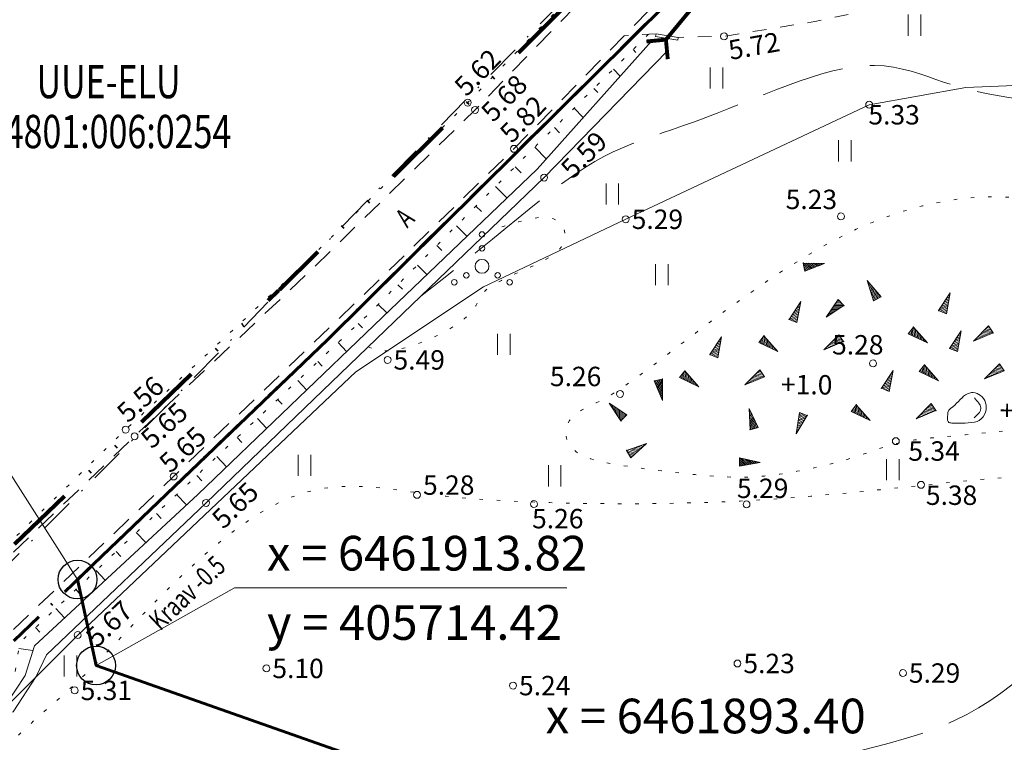
# Model space of a CAD drawing. Extents: x 405554 to 406448, y 6461688 to 6462054.
# Drawn here: x 405709 to 405780, y 6461908 to 6461960 of the extents above; entities that cross this region are included whole.
import ezdxf
from ezdxf.enums import TextEntityAlignment as Align

# ---------------------------------------------------------------- set-up
doc = ezdxf.new("R2010")
doc.units = 0
doc.header["$MEASUREMENT"] = 0
for name, pattern in [('ASFBET', [2.5, 1.5, -1]), ('DASHDOT', [1, 0.5, -0.25, 0, -0.25]), ('DIVIDE', [1.25, 0.5, -0.25, 0, -0.25, 0, -0.25]), ('ISOPOOL', [8, 6, -2]), ('KOLVIK', [1.25, 0.25, -1]), ('KRAAVIPERV', [0.02, 0.01, 0.01]), ('KRUUSKILL', [2, 1, -1]), ('NOLVAKRIIPS', [0.2, 0.1, 0.1]), ('RAJATISP', [0.02, 0.01, 0.01]), ('TRUUP', [3.5, 2.5, -1])]:
    doc.linetypes.add(name, pattern=pattern)
for name, color, linetype, lineweight in [('AED', 253, 'Continuous', 13), ('HALJASTUS', 253, 'Continuous', 13), ('HORISONTAAL', 253, 'Continuous', 13), ('KOORDINAADID', 7, 'Continuous', 15), ('KORGUS', 253, 'Continuous', 13), ('KORGUS_PUNKT', 253, 'Continuous', 13), ('PLANEERINGUALA', 1, 'DIVIDE', 100), ('RELJEEF', 253, 'Continuous', 13), ('TEE', 7, 'Continuous', 13), ('TRUUP', 253, 'Continuous', 13), ('VEEKOGU', 253, 'Continuous', 13)]:
    doc.layers.add(name, color=color, linetype=linetype, lineweight=lineweight)
doc.layers.add('PIIR', color=1, linetype='Continuous')
doc.layers.add('UUED_PIIRID', color=6, linetype='Continuous')
doc.styles.add('ITALIC', font='italic.shx')
doc.styles.add('romans', font='romans.shx')
doc.styles.add('STANDARDkitsas25', font='ARIALN.TTF', dxfattribs={"height": 2.5})
doc.linetypes.add('OK_AED', pattern='A,1,-1.5,[141,mkm.shx,S=0.5,R=0,X=0,Y=0],-1.5,1', length=5)

# ---------------------------------------------------------------- blocks, each defined once
blk = doc.blocks.new('KIVISU')
at = {"linetype": 'Continuous'}
for points, knots in [([(-2.05, -1.07), (-2.04, -0.8), (-2.04, -0.54), (-2.01, -0.27), (-1.97, 0.08), (-1.53, 0.24), (-1.29, 0.49), (-1.04, 0.75), (-0.8, 1), (-0.55, 1.26), (-0.34, 1.48), (-0.05, 1.63), (0.23, 1.74), (0.47, 1.83), (0.76, 1.79), (1.01, 1.68), (1.27, 1.57), (1.49, 1.44), (1.67, 1.18), (1.88, 0.88), (1.94, 0.57), (1.94, 0.27), (1.94, -0.06), (1.88, -0.38), (1.63, -0.71), (1.38, -1.04), (1.1, -1.21), (0.75, -1.27), (0.31, -1.34), (-0.13, -1.36), (-0.57, -1.37), (-0.91, -1.38), (-1.25, -1.37), (-1.59, -1.35), (-1.72, -1.34), (-1.9, -1.33), (-1.97, -1.21), (-2, -1.16), (-2.02, -1.12), (-2.05, -1.07)], [0, 0, 0, 0, 0.070434, 0.070434, 0.070434, 0.162491, 0.162491, 0.162491, 0.256397, 0.256397, 0.256397, 0.336931, 0.336931, 0.336931, 0.405721, 0.405721, 0.405721, 0.47853, 0.47853, 0.47853, 0.561997, 0.561997, 0.561997, 0.652379, 0.652379, 0.652379, 0.744099, 0.744099, 0.744099, 0.860503, 0.860503, 0.860503, 0.950211, 0.950211, 0.950211, 0.985821, 0.985821, 0.985821, 1, 1, 1, 1]), ([(0.73, 1.24), (0.88, 1.06), (1.04, 0.88), (1.2, 0.7), (1.41, 0.45), (1.46, -0.03), (1.24, -0.27), (1.07, -0.46), (0.89, -0.64), (0.72, -0.83)], [0, 0, 0, 0, 0.292091, 0.292091, 0.292091, 0.688198, 0.688198, 0.688198, 1, 1, 1, 1])]:
    blk.add_open_spline(points, degree=3, knots=knots, dxfattribs=at)
blk = doc.blocks.new('KIVIKU')
at = {"linetype": 'Continuous'}
for p, q in [((-0.71, 1.44), (0.13, 2.72)), ((-0.31, 2.04), (0.03, 2.19)), ((-0.21, 2.19), (0.05, 2.31)), ((0.13, 2.72), (-0.15, 1.21)), ((-0.12, 2.34), (0.08, 2.42)), ((-0.02, 2.49), (0.1, 2.54)), ((0.08, 2.64), (0.12, 2.66)), ((-0.71, 1.44), (-0.06, 1.72)), ((-0.71, 1.44), (-0.15, 1.21)), ((-0.61, 1.59), (-0.04, 1.83)), ((-0.58, 1.39), (-0.08, 1.6)), ((-0.51, 1.74), (-0.01, 1.95)), ((-0.45, 1.33), (-0.1, 1.48)), ((-0.41, 1.89), (-0.16, 2)), ((-0.16, 2), (0.01, 2.07)), ((-0.31, 1.28), (-0.12, 1.36)), ((-0.18, 1.23), (-0.15, 1.24)), ((-2.53, 0.25), (-2.9, -0.23)), ((-2.7, 0.03), (-2.65, -0.34)), ((-2.62, 0.14), (-2.55, -0.4)), ((-2.53, 0.25), (-1.52, -0.89)), ((-2.53, 0.25), (-2.44, -0.45)), ((-2.41, 0.12), (-2.33, -0.5)), ((1.8, -0.76), (2.88, 0.33)), ((3.14, -0.06), (2.61, 0.05)), ((3.06, 0.06), (2.69, 0.13)), ((2.98, 0.18), (2.78, 0.22)), ((2.9, 0.3), (2.86, 0.3)), ((3.22, -0.17), (2.88, 0.33)), ((-1.52, -0.89), (-2.9, -0.23)), ((-2.88, -0.2), (-2.87, -0.24)), ((-2.79, -0.09), (-2.76, -0.29)), ((-2.29, -0.02), (-2.22, -0.55)), ((-2.17, -0.15), (-2.14, -0.43)), ((-2.14, -0.43), (-2.11, -0.61)), ((-2.06, -0.29), (-2, -0.66)), ((-1.94, -0.42), (-1.9, -0.71)), ((-1.82, -0.56), (-1.79, -0.76)), ((-1.7, -0.69), (-1.68, -0.82)), ((3.22, -0.17), (1.8, -0.76)), ((2.05, -0.66), (1.93, -0.63)), ((2.22, -0.59), (2.01, -0.55)), ((2.38, -0.52), (2.1, -0.46)), ((2.55, -0.45), (2.18, -0.38)), ((2.45, -0.33), (2.27, -0.29)), ((2.88, -0.31), (2.35, -0.21)), ((3.05, -0.24), (2.44, -0.12)), ((2.72, -0.38), (2.45, -0.33)), ((3.22, -0.17), (2.52, -0.04)), ((-1.58, -0.83), (-1.57, -0.87)), ((1.88, -0.73), (1.85, -0.72))]:
    blk.add_line(p, q, dxfattribs=at)
for p in [(-0.71, 1.44), (-2.53, 0.25), (3.22, -0.17)]:
    blk.add_point(p, dxfattribs=at)
blk = doc.blocks.new('TORVAL')
at = {"const_width": 0.28}
blk.add_lwpolyline([(-1, -1), (0, 0), (-1, 1)], dxfattribs=at)
blk = doc.blocks.new('HEIN')
at = {"linetype": 'Continuous'}
for p, q in [((-0.455, 0.761), (-0.455, -0.761)), ((0.455, 0.761), (0.455, -0.761))]:
    blk.add_line(p, q, dxfattribs=at)
blk = doc.blocks.new('VQSA')
at = {"linetype": 'Continuous'}
for centre, radius in [((0, 2.3), 0.2), ((0, 1.3), 0.2), ((0, 0), 0.5), ((-1.13, -0.65), 0.2), ((1.13, -0.65), 0.2), ((-2, -1.15), 0.2), ((2, -1.15), 0.2)]:
    blk.add_circle(centre, radius, dxfattribs=at)
blk = doc.blocks.new('PMTORU')
blk.add_circle((0, 0), 0.7)

msp = doc.modelspace()

# ---------------------------------------------------------------- linework, layer by layer
at = {"layer": 'AED', "linetype": 'OK_AED', "flags": 128}
msp.add_lwpolyline([(405652.489, 6461839.75), (405661.227, 6461852.981), (405672.309, 6461869.038), (405679.414, 6461878.926), (405687.059, 6461888.802), (405704.497, 6461907.422), (405713.102, 6461916.014), (405733.176, 6461935.006), (405742.388, 6461941.147), (405752.661, 6461946.009), (405770.229, 6461954.269), (405777.212, 6461955.504), (405784.842, 6461955.822), (405805.499, 6461955.73), (405830.064, 6461956.275), (405850.562, 6461956.756), (405871.352, 6461957.219), (405891.212, 6461957.47), (405893.706, 6461956.385), (405896.507, 6461953.456), (405897.992, 6461950.352), (405901.603, 6461934.611), (405911.938, 6461936.061), (405913.898, 6461940.064), (405917.786, 6461939.914)], dxfattribs=at)
at = {"layer": 'HALJASTUS', "linetype": 'KOLVIK', "flags": 128}
for points in [[(405880.467, 6461944.915), (405881.457, 6461945.052), (405882.121, 6461945.256), (405882.45, 6461945.505), (405882.435, 6461945.778), (405882.066, 6461946.052), (405881.333, 6461946.305), (405880.229, 6461946.514), (405878.744, 6461946.658), (405876.877, 6461946.72), (405874.663, 6461946.706), (405872.145, 6461946.629), (405869.367, 6461946.499), (405866.371, 6461946.329), (405863.202, 6461946.13), (405859.902, 6461945.915), (405856.516, 6461945.695), (405853.08, 6461945.481), (405849.61, 6461945.272), (405846.117, 6461945.069), (405842.61, 6461944.871), (405839.099, 6461944.676), (405835.595, 6461944.485), (405832.107, 6461944.295), (405828.645, 6461944.107), (405825.223, 6461943.919), (405821.861, 6461943.735), (405818.586, 6461943.555), (405815.422, 6461943.383), (405812.393, 6461943.221), (405809.525, 6461943.071), (405806.843, 6461942.936), (405804.37, 6461942.818), (405802.127, 6461942.719), (405800.106, 6461942.639), (405798.294, 6461942.578), (405796.679, 6461942.536), (405795.247, 6461942.513), (405793.985, 6461942.509), (405792.882, 6461942.523), (405791.923, 6461942.554), (405791.095, 6461942.605), (405790.385, 6461942.675), (405789.777, 6461942.766), (405789.258, 6461942.88), (405788.812, 6461943.019), (405788.425, 6461943.184), (405788.082, 6461943.377), (405787.769, 6461943.601), (405787.473, 6461943.854), (405787.183, 6461944.134), (405786.892, 6461944.434), (405786.59, 6461944.75), (405786.271, 6461945.075), (405785.924, 6461945.406), (405785.541, 6461945.735), (405785.115, 6461946.059), (405784.636, 6461946.371), (405784.098, 6461946.664), (405783.494, 6461946.932), (405782.817, 6461947.167), (405782.059, 6461947.363), (405781.215, 6461947.512), (405780.276, 6461947.607), (405779.236, 6461947.642), (405778.091, 6461947.608), (405776.844, 6461947.495), (405775.501, 6461947.289), (405774.069, 6461946.978), (405772.554, 6461946.55), (405770.961, 6461945.992), (405769.298, 6461945.293), (405767.57, 6461944.44), (405765.788, 6461943.43), (405763.982, 6461942.297), (405762.187, 6461941.088), (405760.438, 6461939.845), (405758.768, 6461938.615), (405757.214, 6461937.44), (405755.81, 6461936.367), (405754.59, 6461935.439), (405753.578, 6461934.689), (405752.758, 6461934.105), (405752.1, 6461933.66), (405751.577, 6461933.33), (405751.16, 6461933.089), (405750.82, 6461932.914), (405750.531, 6461932.778), (405750.263, 6461932.656), (405749.994, 6461932.528), (405749.725, 6461932.388), (405749.462, 6461932.236), (405749.212, 6461932.071), (405748.981, 6461931.891), (405748.775, 6461931.695), (405748.601, 6461931.483), (405748.466, 6461931.255), (405748.375, 6461931.008), (405748.329, 6461930.75), (405748.33, 6461930.484), (405748.379, 6461930.217), (405748.475, 6461929.954), (405748.621, 6461929.701), (405748.817, 6461929.463), (405749.063, 6461929.247), (405749.362, 6461929.056), (405749.712, 6461928.887), (405750.115, 6461928.739), (405750.571, 6461928.606), (405751.082, 6461928.486), (405751.647, 6461928.375), (405752.267, 6461928.27), (405752.943, 6461928.166), (405753.673, 6461928.061), (405754.445, 6461927.957), (405755.244, 6461927.856), (405756.057, 6461927.759), (405756.869, 6461927.67), (405757.665, 6461927.591), (405758.432, 6461927.523), (405759.155, 6461927.469), (405759.824, 6461927.431), (405760.445, 6461927.409), (405761.03, 6461927.403), (405761.589, 6461927.414), (405762.134, 6461927.441), (405762.676, 6461927.485), (405763.224, 6461927.546), (405763.791, 6461927.623), (405764.384, 6461927.717), (405764.998, 6461927.826), (405765.624, 6461927.947), (405766.254, 6461928.08), (405766.88, 6461928.222), (405767.492, 6461928.372), (405768.082, 6461928.527), (405768.642, 6461928.686), (405769.166, 6461928.847), (405769.657, 6461929.007), (405770.119, 6461929.164), (405770.559, 6461929.317), (405770.982, 6461929.463), (405771.394, 6461929.599), (405771.798, 6461929.724), (405772.202, 6461929.836), (405772.613, 6461929.932), (405773.047, 6461930.017), (405773.522, 6461930.092), (405774.057, 6461930.163), (405774.672, 6461930.231), (405775.383, 6461930.302), (405776.211, 6461930.378), (405777.174, 6461930.462), (405778.279, 6461930.56), (405779.493, 6461930.678), (405780.773, 6461930.826), (405782.074, 6461931.013), (405783.353, 6461931.247), (405784.564, 6461931.536), (405785.665, 6461931.89), (405786.611, 6461932.317), (405787.369, 6461932.821), (405787.953, 6461933.386), (405788.386, 6461933.992), (405788.693, 6461934.618), (405788.898, 6461935.244), (405789.025, 6461935.849), (405789.099, 6461936.412), (405789.143, 6461936.914), (405789.177, 6461937.337), (405789.208, 6461937.688), (405789.237, 6461937.975), (405789.266, 6461938.209), (405789.295, 6461938.399), (405789.328, 6461938.554), (405789.365, 6461938.684), (405789.409, 6461938.799), (405789.462, 6461938.906), (405789.537, 6461939.009), (405789.646, 6461939.105), (405789.804, 6461939.197), (405790.023, 6461939.284), (405790.318, 6461939.366), (405790.701, 6461939.443), (405791.186, 6461939.516), (405791.779, 6461939.584), (405792.46, 6461939.645), (405793.199, 6461939.699), (405793.968, 6461939.742), (405794.739, 6461939.773), (405795.482, 6461939.791), (405796.171, 6461939.793), (405796.775, 6461939.777), (405797.274, 6461939.742), (405797.678, 6461939.689), (405798.004, 6461939.619), (405798.269, 6461939.533), (405798.49, 6461939.431), (405798.684, 6461939.316), (405798.869, 6461939.188), (405799.06, 6461939.049), (405799.274, 6461938.9), (405799.516, 6461938.743), (405799.788, 6461938.584), (405800.093, 6461938.423), (405800.435, 6461938.266), (405800.817, 6461938.116), (405801.242, 6461937.975), (405801.712, 6461937.848), (405802.229, 6461937.736), (405802.786, 6461937.643), (405803.374, 6461937.57), (405803.985, 6461937.517), (405804.61, 6461937.486), (405805.239, 6461937.478), (405805.865, 6461937.496), (405806.478, 6461937.54), (405807.075, 6461937.611), (405807.674, 6461937.709), (405808.296, 6461937.831), (405808.966, 6461937.977), (405809.706, 6461938.146), (405810.539, 6461938.336), (405811.487, 6461938.545), (405812.574, 6461938.773), (405813.81, 6461939.017), (405815.16, 6461939.273), (405816.577, 6461939.533), (405818.014, 6461939.791), (405819.424, 6461940.042), (405820.76, 6461940.28), (405821.974, 6461940.497), (405823.019, 6461940.688), (405823.862, 6461940.849), (405824.519, 6461940.98), (405825.02, 6461941.087), (405825.395, 6461941.171), (405825.673, 6461941.238), (405825.885, 6461941.289), (405826.06, 6461941.33), (405826.228, 6461941.363), (405826.422, 6461941.391), (405826.689, 6461941.419), (405827.079, 6461941.449), (405827.643, 6461941.484), (405828.43, 6461941.528), (405829.492, 6461941.584), (405830.878, 6461941.656), (405832.638, 6461941.745), (405834.799, 6461941.856), (405837.286, 6461941.983), (405840.001, 6461942.122), (405842.846, 6461942.27), (405845.721, 6461942.42), (405848.529, 6461942.569), (405851.17, 6461942.712), (405853.546, 6461942.843), (405855.582, 6461942.96), (405857.289, 6461943.061), (405858.702, 6461943.143), (405859.856, 6461943.207), (405860.785, 6461943.25), (405861.525, 6461943.273), (405862.109, 6461943.273), (405862.572, 6461943.25), (405862.947, 6461943.203), (405863.252, 6461943.134), (405863.505, 6461943.046), (405863.721, 6461942.941), (405863.919, 6461942.821), (405864.114, 6461942.689), (405864.324, 6461942.549), (405864.564, 6461942.401), (405864.849, 6461942.25), (405865.174, 6461942.101), (405865.534, 6461941.964), (405865.921, 6461941.844), (405866.329, 6461941.749), (405866.752, 6461941.686), (405867.183, 6461941.664), (405867.614, 6461941.688), (405868.042, 6461941.764), (405868.47, 6461941.883), (405868.903, 6461942.033), (405869.348, 6461942.201), (405869.809, 6461942.376), (405870.293, 6461942.546), (405870.805, 6461942.7), (405871.351, 6461942.824), (405871.934, 6461942.912), (405872.551, 6461942.97), (405873.196, 6461943.012), (405873.864, 6461943.049), (405874.55, 6461943.093), (405875.248, 6461943.156), (405875.953, 6461943.249), (405876.659, 6461943.385), (405877.358, 6461943.571), (405878.033, 6461943.794), (405878.665, 6461944.037), (405879.232, 6461944.28), (405879.716, 6461944.508), (405880.097, 6461944.701), (405880.353, 6461944.843), (405880.467, 6461944.915)], [(405734.064, 6461936.803), (405734.678, 6461936.56), (405735.436, 6461936.513), (405736.293, 6461936.626), (405737.204, 6461936.868), (405738.124, 6461937.204), (405739.008, 6461937.6), (405739.811, 6461938.023), (405740.487, 6461938.44), (405741.004, 6461938.822), (405741.381, 6461939.168), (405741.647, 6461939.483), (405741.834, 6461939.771), (405741.971, 6461940.036), (405742.089, 6461940.284), (405742.219, 6461940.518), (405742.392, 6461940.743), (405742.631, 6461940.964), (405742.932, 6461941.18), (405743.286, 6461941.393), (405743.681, 6461941.604), (405744.108, 6461941.812), (405744.556, 6461942.018), (405745.015, 6461942.223), (405745.474, 6461942.427), (405745.924, 6461942.631), (405746.356, 6461942.837), (405746.764, 6461943.049), (405747.138, 6461943.268), (405747.473, 6461943.498), (405747.76, 6461943.741), (405747.991, 6461944), (405748.16, 6461944.277), (405748.26, 6461944.574), (405748.289, 6461944.879), (405748.248, 6461945.179), (405748.137, 6461945.461), (405747.956, 6461945.712), (405747.705, 6461945.919), (405747.384, 6461946.068), (405746.993, 6461946.148), (405746.536, 6461946.148), (405746.026, 6461946.083), (405745.481, 6461945.967), (405744.918, 6461945.82), (405744.356, 6461945.656), (405743.811, 6461945.494), (405743.3, 6461945.35), (405742.842, 6461945.242)], [(405645.437, 6461825.303), (405650.042, 6461832.359), (405653.902, 6461838.245), (405657.122, 6461843.123), (405659.808, 6461847.157), (405662.067, 6461850.51), (405664.004, 6461853.344), (405665.726, 6461855.822), (405667.337, 6461858.109), (405668.932, 6461860.344), (405670.551, 6461862.582), (405672.22, 6461864.857), (405673.967, 6461867.2), (405675.818, 6461869.644), (405677.803, 6461872.222), (405679.946, 6461874.966), (405682.276, 6461877.91), (405684.805, 6461881.066), (405687.482, 6461884.371), (405690.242, 6461887.745), (405693.02, 6461891.105), (405695.752, 6461894.369), (405698.371, 6461897.455), (405700.812, 6461900.281), (405703.011, 6461902.766), (405704.919, 6461904.85), (405706.553, 6461906.565), (405707.951, 6461907.967), (405709.146, 6461909.11), (405710.174, 6461910.05), (405711.071, 6461910.841), (405711.871, 6461911.538), (405712.61, 6461912.196), (405713.319, 6461912.862), (405714.017, 6461913.55), (405714.718, 6461914.267), (405715.437, 6461915.019), (405716.188, 6461915.813), (405716.986, 6461916.654), (405717.845, 6461917.548), (405718.78, 6461918.503), (405719.8, 6461919.518), (405720.895, 6461920.568), (405722.052, 6461921.623), (405723.256, 6461922.65), (405724.493, 6461923.619), (405725.747, 6461924.498), (405727.005, 6461925.257), (405728.251, 6461925.864), (405729.475, 6461926.298), (405730.676, 6461926.574), (405731.855, 6461926.716), (405733.014, 6461926.75), (405734.155, 6461926.701), (405735.281, 6461926.593), (405736.392, 6461926.451), (405737.492, 6461926.3), (405738.584, 6461926.161), (405739.68, 6461926.036), (405740.796, 6461925.927), (405741.947, 6461925.831), (405743.146, 6461925.748), (405744.409, 6461925.677), (405745.75, 6461925.617), (405747.185, 6461925.569), (405748.722, 6461925.531), (405750.348, 6461925.505), (405752.044, 6461925.492), (405753.792, 6461925.493), (405755.572, 6461925.511), (405757.366, 6461925.547), (405759.155, 6461925.602), (405760.919, 6461925.678), (405762.646, 6461925.776), (405764.341, 6461925.893), (405766.015, 6461926.027), (405767.679, 6461926.175), (405769.344, 6461926.335), (405771.021, 6461926.503), (405772.721, 6461926.677), (405774.456, 6461926.854), (405776.234, 6461927.031), (405778.058, 6461927.207), (405779.929, 6461927.381), (405781.849, 6461927.551), (405783.818, 6461927.715), (405785.838, 6461927.873), (405787.91, 6461928.023), (405790.035, 6461928.163), (405792.213, 6461928.293), (405794.438, 6461928.412), (405796.702, 6461928.522), (405798.998, 6461928.623), (405801.318, 6461928.715), (405803.656, 6461928.798), (405806.003, 6461928.875), (405808.353, 6461928.944), (405810.703, 6461929.008), (405813.07, 6461929.068), (405815.475, 6461929.125), (405817.94, 6461929.184), (405820.487, 6461929.246), (405823.137, 6461929.312), (405825.912, 6461929.387), (405828.834, 6461929.471), (405831.912, 6461929.567), (405835.104, 6461929.673), (405838.356, 6461929.784), (405841.614, 6461929.9), (405844.824, 6461930.016), (405847.932, 6461930.13), (405850.883, 6461930.239), (405853.624, 6461930.341), (405856.117, 6461930.432), (405858.387, 6461930.514), (405860.477, 6461930.589), (405862.429, 6461930.658), (405864.285, 6461930.724), (405866.087, 6461930.788), (405867.877, 6461930.852), (405869.698, 6461930.917), (405871.582, 6461930.986), (405873.525, 6461931.057), (405875.513, 6461931.13), (405877.532, 6461931.205), (405879.568, 6461931.279), (405881.608, 6461931.353), (405883.638, 6461931.426), (405885.644, 6461931.497), (405887.611, 6461931.565), (405889.516, 6461931.629), (405891.335, 6461931.689), (405893.045, 6461931.745), (405894.621, 6461931.796), (405896.039, 6461931.841), (405897.275, 6461931.88), (405898.305, 6461931.912), (405899.115, 6461931.934), (405899.728, 6461931.925), (405900.176, 6461931.863), (405900.492, 6461931.725), (405900.708, 6461931.489), (405900.857, 6461931.131), (405900.972, 6461930.628), (405901.085, 6461929.957), (405901.223, 6461929.102), (405901.388, 6461928.063), (405901.575, 6461926.85), (405901.781, 6461925.469), (405902.002, 6461923.929), (405902.233, 6461922.236), (405902.471, 6461920.4), (405902.711, 6461918.427), (405902.951, 6461916.329), (405903.19, 6461914.124), (405903.431, 6461911.838), (405903.675, 6461909.493), (405903.923, 6461907.113), (405904.177, 6461904.721), (405904.438, 6461902.341), (405904.708, 6461899.995), (405904.986, 6461897.704), (405905.27, 6461895.477), (405905.553, 6461893.32), (405905.83, 6461891.238), (405906.096, 6461889.237), (405906.345, 6461887.324), (405906.572, 6461885.503), (405906.771, 6461883.78), (405906.939, 6461882.161), (405907.079, 6461880.644), (405907.195, 6461879.229), (405907.293, 6461877.912), (405907.375, 6461876.694), (405907.448, 6461875.572), (405907.516, 6461874.544), (405907.584, 6461873.609), (405907.654, 6461872.758), (405907.73, 6461871.951), (405907.812, 6461871.139), (405907.902, 6461870.275), (405908, 6461869.311), (405908.107, 6461868.2), (405908.224, 6461866.893), (405908.354, 6461865.342), (405908.494, 6461863.521), (405908.638, 6461861.481), (405908.778, 6461859.297), (405908.904, 6461857.04), (405909.009, 6461854.783), (405909.083, 6461852.601), (405909.118, 6461850.565), (405909.105, 6461848.749), (405909.031, 6461847.207), (405908.857, 6461845.919), (405908.543, 6461844.848), (405908.045, 6461843.955), (405907.321, 6461843.202), (405906.329, 6461842.55), (405905.026, 6461841.962), (405903.371, 6461841.399), (405901.336, 6461840.83), (405898.956, 6461840.252), (405896.284, 6461839.67), (405893.371, 6461839.087), (405890.268, 6461838.509), (405887.026, 6461837.938), (405883.697, 6461837.38), (405880.332, 6461836.838), (405876.983, 6461836.305), (405873.701, 6461835.731), (405870.54, 6461835.052), (405867.551, 6461834.207), (405864.787, 6461833.132), (405862.299, 6461831.764), (405860.141, 6461830.042), (405858.364, 6461827.902), (405857.002, 6461825.314), (405856.015, 6461822.364), (405855.345, 6461819.175), (405854.931, 6461815.865), (405854.716, 6461812.553), (405854.64, 6461809.36), (405854.646, 6461806.405), (405854.672, 6461803.808), (405854.666, 6461801.661), (405854.587, 6461799.938), (405854.397, 6461798.588), (405854.061, 6461797.559), (405853.543, 6461796.798), (405852.805, 6461796.253), (405851.812, 6461795.871), (405850.527, 6461795.601), (405848.925, 6461795.396), (405847.026, 6461795.241), (405844.862, 6461795.126), (405842.464, 6461795.042), (405839.864, 6461794.979), (405837.093, 6461794.928), (405834.183, 6461794.88), (405831.166, 6461794.826), (405828.084, 6461794.753), (405825.024, 6461794.646), (405822.084, 6461794.485), (405819.362, 6461794.251), (405816.956, 6461793.924), (405814.965, 6461793.486), (405813.486, 6461792.918), (405812.617, 6461792.2)]]:
    msp.add_lwpolyline(points, dxfattribs=at)
at = {"layer": 'HORISONTAAL', "linetype": 'ISOPOOL', "flags": 128}
msp.add_lwpolyline([(405687.722, 6461890.513), (405687.735, 6461890.154), (405687.818, 6461889.809), (405687.96, 6461889.479), (405688.152, 6461889.164), (405688.384, 6461888.865), (405688.645, 6461888.581), (405688.926, 6461888.314), (405689.216, 6461888.065), (405689.508, 6461887.833), (405689.801, 6461887.619), (405690.095, 6461887.426), (405690.393, 6461887.255), (405690.694, 6461887.106), (405691.001, 6461886.981), (405691.313, 6461886.882), (405691.633, 6461886.81), (405691.962, 6461886.765), (405692.305, 6461886.75), (405692.669, 6461886.765), (405693.06, 6461886.812), (405693.484, 6461886.891), (405693.948, 6461887.003), (405694.457, 6461887.151), (405695.018, 6461887.334), (405695.634, 6461887.553), (405696.301, 6461887.806), (405697.01, 6461888.09), (405697.754, 6461888.401), (405698.523, 6461888.735), (405699.312, 6461889.091), (405700.111, 6461889.465), (405700.913, 6461889.853), (405701.71, 6461890.253), (405702.497, 6461890.663), (405703.27, 6461891.08), (405704.022, 6461891.505), (405704.751, 6461891.934), (405705.45, 6461892.367), (405706.115, 6461892.802), (405706.741, 6461893.237), (405707.325, 6461893.67), (405707.871, 6461894.1), (405708.383, 6461894.524), (405708.868, 6461894.94), (405709.33, 6461895.346), (405709.775, 6461895.738), (405710.208, 6461896.115), (405710.634, 6461896.474), (405711.06, 6461896.815), (405711.492, 6461897.141), (405711.938, 6461897.457), (405712.406, 6461897.768), (405712.903, 6461898.081), (405713.438, 6461898.399), (405714.016, 6461898.728), (405714.648, 6461899.073), (405715.336, 6461899.437), (405716.073, 6461899.814), (405716.847, 6461900.198), (405717.648, 6461900.58), (405718.463, 6461900.952), (405719.283, 6461901.308), (405720.095, 6461901.639), (405720.888, 6461901.937), (405721.654, 6461902.197), (405722.398, 6461902.415), (405723.126, 6461902.591), (405723.847, 6461902.722), (405724.567, 6461902.808), (405725.294, 6461902.847), (405726.036, 6461902.838), (405726.8, 6461902.779), (405727.591, 6461902.671), (405728.411, 6461902.52), (405729.26, 6461902.334), (405730.136, 6461902.121), (405731.04, 6461901.89), (405731.971, 6461901.648), (405732.929, 6461901.404), (405733.913, 6461901.165), (405734.922, 6461900.939), (405735.952, 6461900.731), (405736.997, 6461900.545), (405738.052, 6461900.386), (405739.113, 6461900.257), (405740.172, 6461900.164), (405741.227, 6461900.11), (405742.27, 6461900.099), (405743.299, 6461900.135), (405744.315, 6461900.215), (405745.32, 6461900.333), (405746.318, 6461900.487), (405747.311, 6461900.671), (405748.301, 6461900.881), (405749.293, 6461901.112), (405750.288, 6461901.361), (405751.289, 6461901.623), (405752.296, 6461901.898), (405753.308, 6461902.187), (405754.323, 6461902.49), (405755.342, 6461902.807), (405756.363, 6461903.139), (405757.385, 6461903.487), (405758.409, 6461903.85), (405759.432, 6461904.227), (405760.457, 6461904.616), (405761.481, 6461905.009), (405762.507, 6461905.401), (405763.535, 6461905.787), (405764.565, 6461906.161), (405765.597, 6461906.517), (405766.632, 6461906.85), (405767.669, 6461907.157), (405768.705, 6461907.442), (405769.735, 6461907.714), (405770.756, 6461907.979), (405771.762, 6461908.247), (405772.749, 6461908.523), (405773.713, 6461908.817), (405774.65, 6461909.134), (405775.556, 6461909.483), (405776.433, 6461909.868), (405777.286, 6461910.29), (405778.117, 6461910.754), (405778.931, 6461911.263), (405779.731, 6461911.819), (405780.521, 6461912.427), (405781.303, 6461913.09), (405782.082, 6461913.806), (405782.857, 6461914.566), (405783.627, 6461915.355), (405784.392, 6461916.159), (405785.15, 6461916.963), (405785.902, 6461917.753), (405786.646, 6461918.515), (405787.382, 6461919.234), (405788.109, 6461919.899), (405788.83, 6461920.513), (405789.545, 6461921.08), (405790.258, 6461921.606), (405790.971, 6461922.096), (405791.686, 6461922.554), (405792.404, 6461922.987), (405793.129, 6461923.399), (405793.861, 6461923.794), (405794.597, 6461924.173), (405795.334, 6461924.533), (405796.068, 6461924.874), (405796.794, 6461925.194), (405797.509, 6461925.492), (405798.208, 6461925.766), (405798.889, 6461926.015), (405799.547, 6461926.238), (405800.182, 6461926.438), (405800.791, 6461926.616), (405801.374, 6461926.775), (405801.931, 6461926.916), (405802.46, 6461927.043), (405802.96, 6461927.158), (405803.431, 6461927.263), (405803.871, 6461927.36), (405804.282, 6461927.454), (405804.664, 6461927.547), (405805.02, 6461927.642), (405805.35, 6461927.745), (405805.655, 6461927.857), (405805.938, 6461927.983), (405806.198, 6461928.126), (405806.438, 6461928.292), (405806.664, 6461928.488), (405806.882, 6461928.725), (405807.1, 6461929.012), (405807.322, 6461929.361), (405807.557, 6461929.781), (405807.811, 6461930.282), (405808.089, 6461930.874), (405808.4, 6461931.563), (405808.749, 6461932.337), (405809.144, 6461933.182), (405809.591, 6461934.082), (405810.098, 6461935.021), (405810.672, 6461935.984), (405811.319, 6461936.955), (405812.046, 6461937.92), (405812.855, 6461938.863), (405813.723, 6461939.777), (405814.623, 6461940.653), (405815.527, 6461941.483), (405816.408, 6461942.262), (405817.236, 6461942.98), (405817.986, 6461943.631), (405818.628, 6461944.206), (405819.139, 6461944.702), (405819.514, 6461945.126), (405819.75, 6461945.49), (405819.847, 6461945.805), (405819.803, 6461946.083), (405819.616, 6461946.334), (405819.285, 6461946.57), (405818.808, 6461946.801), (405818.188, 6461947.038), (405817.446, 6461947.281), (405816.604, 6461947.527), (405815.688, 6461947.776), (405814.723, 6461948.026), (405813.731, 6461948.274), (405812.739, 6461948.52), (405811.77, 6461948.761), (405810.842, 6461948.997), (405809.953, 6461949.228), (405809.095, 6461949.456), (405808.257, 6461949.682), (405807.431, 6461949.909), (405806.609, 6461950.137), (405805.781, 6461950.368), (405804.939, 6461950.604), (405804.075, 6461950.845), (405803.186, 6461951.089), (405802.271, 6461951.335), (405801.328, 6461951.578), (405800.355, 6461951.817), (405799.352, 6461952.049), (405798.316, 6461952.272), (405797.245, 6461952.481), (405796.141, 6461952.677), (405795.008, 6461952.86), (405793.855, 6461953.03), (405792.689, 6461953.191), (405791.519, 6461953.343), (405790.351, 6461953.489), (405789.193, 6461953.629), (405788.054, 6461953.766), (405786.941, 6461953.902), (405785.858, 6461954.035), (405784.812, 6461954.166), (405783.809, 6461954.296), (405782.852, 6461954.423), (405781.949, 6461954.549), (405781.103, 6461954.673), (405780.321, 6461954.794), (405779.605, 6461954.914), (405778.947, 6461955.034), (405778.336, 6461955.157), (405777.762, 6461955.285), (405777.212, 6461955.422), (405776.677, 6461955.569), (405776.145, 6461955.73), (405775.606, 6461955.906), (405775.051, 6461956.098), (405774.476, 6461956.299), (405773.883, 6461956.497), (405773.269, 6461956.684), (405772.635, 6461956.849), (405771.98, 6461956.981), (405771.303, 6461957.072), (405770.605, 6461957.11), (405769.884, 6461957.088), (405769.142, 6461957.01), (405768.381, 6461956.88), (405767.602, 6461956.706), (405766.807, 6461956.491), (405765.997, 6461956.242), (405765.175, 6461955.965), (405764.341, 6461955.665), (405763.498, 6461955.348), (405762.649, 6461955.018), (405761.797, 6461954.681), (405760.945, 6461954.341), (405760.098, 6461954.003), (405759.259, 6461953.671), (405758.43, 6461953.352), (405757.616, 6461953.048), (405756.82, 6461952.764), (405756.042, 6461952.496), (405755.281, 6461952.236), (405754.538, 6461951.979), (405753.813, 6461951.72), (405753.105, 6461951.451), (405752.414, 6461951.168), (405751.741, 6461950.863), (405751.084, 6461950.532), (405750.438, 6461950.173), (405749.796, 6461949.784), (405749.152, 6461949.363), (405748.501, 6461948.909), (405747.835, 6461948.421), (405747.148, 6461947.898), (405746.435, 6461947.337), (405745.685, 6461946.736), (405744.884, 6461946.085), (405744.009, 6461945.371), (405743.043, 6461944.583), (405741.966, 6461943.709), (405740.758, 6461942.737), (405739.4, 6461941.656), (405737.871, 6461940.453)], dxfattribs=at)
at = {"layer": 'KOORDINAADID'}
for points in [[(405713.087, 6461920.019), (405705.684, 6461931.631), (405681.709, 6461931.631)], [(405714.422, 6461913.822), (405724.423, 6461919.42), (405748.397, 6461919.42)]]:
    msp.add_lwpolyline(points, dxfattribs=at)
at = {"layer": 'KORGUS_PUNKT'}
for centre in [(405759.754, 6461959.206), (405741.253, 6461954.425), (405741.782, 6461953.897), (405770.229, 6461954.269), (405744.592, 6461951.092), (405746.768, 6461949.015), (405752.661, 6461946.009), (405768.195, 6461946.216), (405735.468, 6461935.865), (405770.511, 6461935.609), (405752.252, 6461933.412), (405716.556, 6461930.835), (405717.201, 6461930.357), (405772.155, 6461930.004), (405720.018, 6461927.453), (405773.975, 6461926.851), (405737.599, 6461926.131), (405722.368, 6461925.544), (405746.033, 6461925.461), (405761.377, 6461925.439), (405713.102, 6461916.014), (405726.724, 6461913.607), (405760.723, 6461913.965), (405772.668, 6461913.273), (405712.886, 6461912.024), (405744.524, 6461912.369)]:
    msp.add_circle(centre, 0.25, dxfattribs=at)
at = {"layer": 'PIIR', "linetype": 'DASHDOT', "ltscale": 5, "flags": 128}
msp.add_lwpolyline([(405678.74, 6461890.83), (405691.78, 6461904.8), (405719.04, 6461932.06), (405755.97, 6461969.79), (405764.57, 6461987.33), (405765.34, 6462003.46), (405732.68, 6462012.94), (405713.016, 6462018.695)], dxfattribs=at)
at = {"layer": 'PIIR', "linetype": 'DASHDOT', "lineweight": 60, "ltscale": 5, "flags": 128}
msp.add_lwpolyline([(405645.69, 6461831.54), (405739.14, 6461798.66), (405938.03, 6461780.69), (405920.2, 6461911.23), (405918.28, 6461927.12), (405918.04, 6461941.61), (405919.28, 6461952.55), (405923.73, 6461965.44), (405924.88, 6461970.69), (405872.12, 6461979.64), (405857.31, 6461982.56), (405778.13, 6462000.77), (405773.08, 6461988.37), (405763.41, 6461971.29), (405755.76, 6461961.73), (405731.12, 6461937.32), (405702.52, 6461909.88), (405687.7, 6461893.93), (405672.27, 6461875.17), (405655.32, 6461849.13), (405645.69, 6461831.54)], close=True, dxfattribs=at)
at = {"layer": 'PLANEERINGUALA', "ltscale": 10, "flags": 128}
msp.add_lwpolyline([(405953.674, 6461774.256), (406336.724, 6461732.16, 0.405506), (406342.222, 6461736.436), (406367.642, 6461917.766, 0.000098), (406367.642, 6461917.768), (406367.902, 6461919.628, 0.419133), (406363.559, 6461925.283), (406332.739, 6461929.065), (406293.049, 6461933.615), (406223.127, 6461942.198), (406149.319, 6461949.973), (406057.64, 6461959.451), (406010.363, 6461964.845), (405930.558, 6461974.798), (405873.022, 6461984.558), (405858.354, 6461987.45), (405779.251, 6462005.643, 0.367893), (405773.499, 6462002.656), (405768.571, 6461990.554), (405759.256, 6461974.102), (405752.036, 6461965.079), (405727.658, 6461940.928, -0.004002), (405727.601, 6461940.873), (405699.058, 6461913.488, 0.014352), (405698.857, 6461913.283), (405684.037, 6461897.333, 0.015097), (405683.838, 6461897.106), (405668.408, 6461878.346, 0.027828), (405668.08, 6461877.898), (405651.13, 6461851.858, 0.019033), (405650.934, 6461851.531), (405641.304, 6461833.941, 0.462675), (405644.03, 6461826.823), (405737.48, 6461793.943, 0.062133), (405738.69, 6461793.68), (405953.674, 6461774.256)], format="xyb", close=True, dxfattribs=at)
at = {"layer": 'RELJEEF', "linetype": 'NOLVAKRIIPS'}
for p, q in [((405753.188, 6461958.249), (405753.391, 6461958.044)), ((405751.767, 6461956.841), (405752.259, 6461956.345)), ((405750.346, 6461955.434), (405750.635, 6461955.143)), ((405748.926, 6461954.026), (405749.587, 6461953.359)), ((405747.505, 6461952.618), (405747.878, 6461952.242)), ((405746.085, 6461951.21), (405746.914, 6461950.373)), ((405744.67, 6461949.797), (405745.1, 6461949.369)), ((405743.259, 6461948.379), (405744.085, 6461947.557)), ((405741.848, 6461946.961), (405742.244, 6461946.568)), ((405740.437, 6461945.544), (405741.195, 6461944.79)), ((405739.027, 6461944.126), (405739.388, 6461943.766)), ((405737.616, 6461942.708), (405738.305, 6461942.022)), ((405736.205, 6461941.291), (405736.533, 6461940.965)), ((405734.794, 6461939.873), (405735.416, 6461939.255)), ((405733.354, 6461938.486), (405733.653, 6461938.168)), ((405731.897, 6461937.116), (405732.507, 6461936.467)), ((405730.44, 6461935.746), (405730.752, 6461935.414)), ((405728.983, 6461934.376), (405729.62, 6461933.698)), ((405727.526, 6461933.006), (405727.851, 6461932.66)), ((405726.068, 6461931.636), (405726.733, 6461930.929)), ((405724.611, 6461930.266), (405724.95, 6461929.906)), ((405723.154, 6461928.897), (405723.845, 6461928.161)), ((405721.697, 6461927.527), (405722.049, 6461927.152)), ((405720.241, 6461926.155), (405720.947, 6461925.407)), ((405718.786, 6461924.783), (405719.133, 6461924.415)), ((405717.331, 6461923.411), (405718.013, 6461922.687)), ((405715.876, 6461922.039), (405716.211, 6461921.683)), ((405714.421, 6461920.666), (405715.08, 6461919.968)), ((405712.966, 6461919.294), (405713.29, 6461918.951)), ((405711.511, 6461917.922), (405712.147, 6461917.248)), ((405710.056, 6461916.549), (405710.368, 6461916.219)), ((405708.846, 6461915.049), (405709.871, 6461914.893))]:
    msp.add_line(p, q, dxfattribs=at)
at = {"layer": 'RELJEEF', "linetype": 'KOLVIK', "flags": 128}
for points in [[(405634.91, 6461827.554), (405639.895, 6461835.018), (405651.749, 6461853.435), (405661.053, 6461867.672), (405668.652, 6461878.898), (405675.668, 6461888.209), (405685.624, 6461899.597), (405697.479, 6461912.264), (405716.556, 6461930.835), (405729.462, 6461942.803), (405741.253, 6461954.425), (405749.898, 6461963.358), (405755.99, 6461970.976), (405759.2, 6461974.567), (405762.216, 6461979.34), (405766.091, 6461986.493), (405768.76, 6461993.016), (405769.785, 6461999.868), (405768.237, 6462003.768), (405766.38, 6462005.619), (405763.505, 6462006.761)], [(405754.31, 6461959.361), (405745.464, 6461950.595), (405734.273, 6461939.349), (405721.064, 6461926.932), (405708.91, 6461915.468), (405708.526, 6461912.935), (405707.629, 6461911.78), (405705.402, 6461911.597), (405702.717, 6461909.115), (405689.798, 6461895.708), (405680.507, 6461884.816), (405673.232, 6461875.211), (405666.229, 6461865.056), (405656.48, 6461850.318), (405646.46, 6461834.15), (405646.562, 6461831.439), (405646.043, 6461830.649), (405643.964, 6461830.181), (405640.215, 6461824.618)]]:
    msp.add_lwpolyline(points, dxfattribs=at)
at = {"layer": 'TEE', "linetype": 'ASFBET', "flags": 128}
for points in [[(405635.533, 6461827.282), (405640.392, 6461834.639), (405652.326, 6461853.137), (405661.424, 6461867.444), (405669.132, 6461878.589), (405676.291, 6461887.809), (405686.081, 6461899.218), (405697.809, 6461911.785), (405717.201, 6461930.357), (405729.948, 6461942.341), (405741.782, 6461953.897), (405750.492, 6461962.87), (405756.842, 6461970.337), (405759.931, 6461974.223), (405763.079, 6461978.747), (405767.272, 6461985.934), (405769.908, 6461992.566), (405770.366, 6461999.983), (405768.587, 6462003.936), (405766.998, 6462006.31), (405763.63, 6462009.68)], [(405639.322, 6461825.061), (405642.867, 6461831.106), (405655.701, 6461850.637), (405665.151, 6461865.503), (405672.256, 6461875.753), (405679.611, 6461885.442), (405688.976, 6461896.454), (405701.613, 6461909.865), (405720.018, 6461927.453), (405733.293, 6461940.115), (405744.592, 6461951.092), (405754.364, 6461961.1), (405760.141, 6461967.817), (405763.111, 6461971.695), (405767.099, 6461977.395), (405770.775, 6461983.809), (405774.257, 6461991.736), (405778.248, 6461997.747), (405785.036, 6462001.906), (405788.803, 6462003.474), (405806.786, 6461999.399), (405826.632, 6461994.613), (405846.521, 6461990.099), (405867.024, 6461986.017), (405888.447, 6461982.01), (405910.966, 6461978.284), (405922.236, 6461976.346), (405938.641, 6461973.975), (405944.196, 6461973.287), (405963.87, 6461970.52), (405985.122, 6461967.633), (406006.368, 6461965.181), (406028.208, 6461962.599), (406050.866, 6461960.183), (406072.76, 6461957.717), (406096.291, 6461955.38), (406118.091, 6461953.238), (406141.276, 6461950.705), (406168.291, 6461948.033), (406190.62, 6461945.324), (406213.628, 6461942.811), (406234.815, 6461939.491), (406257.928, 6461936.702), (406264.958, 6461935.364), (406296.122, 6461931.201), (406311.65, 6461929.503), (406316.797, 6461928.851), (406339.81, 6461926.544), (406356.389, 6461925.477), (406365.599, 6461924.926), (406371.81, 6461924.44), (406392.431, 6461922.317)]]:
    msp.add_lwpolyline(points, dxfattribs=at)
at = {"layer": 'TEE', "linetype": 'KRUUSKILL', "flags": 128}
for points in [[(405934.967, 6461803.244), (405934.719, 6461805.372), (405932.328, 6461822.222), (405931.001, 6461834.861), (405928.136, 6461852.856), (405925.425, 6461870.347), (405923.115, 6461889.954), (405920.58, 6461909.53), (405919.651, 6461916.884), (405918.041, 6461933.601), (405918.371, 6461939.75), (405918.681, 6461945.942), (405920.694, 6461956.753), (405922.384, 6461961.732), (405915.749, 6461960.954), (405897.267, 6461962.203), (405880.385, 6461962.007), (405862.635, 6461962.804), (405845.016, 6461962.853), (405827.107, 6461962.78), (405810.43, 6461962.371), (405793.578, 6461962.541), (405779.585, 6461962.096), (405773.881, 6461961.907), (405766.301, 6461960.27), (405759.754, 6461959.206), (405756.448, 6461959.128)], [(405754.847, 6461959.397), (405752.552, 6461959.244)]]:
    msp.add_lwpolyline(points, dxfattribs=at)
at = {"layer": 'TRUUP', "linetype": 'TRUUP', "const_width": 0.28, "flags": 128}
msp.add_lwpolyline([(405758.144, 6461962.098), (405755.558, 6461958.968)], dxfattribs=at)
at = {"layer": 'TRUUP', "linetype": 'RAJATISP', "flags": 128}
msp.add_lwpolyline([(405754.814, 6461959.2), (405756.415, 6461958.931), (405756.448, 6461959.128), (405754.847, 6461959.397)], close=True, dxfattribs=at)
at = {"layer": 'UUED_PIIRID', "lineweight": 60, "flags": 128}
msp.add_lwpolyline([(405814.912, 6461992.311), (405778.13, 6462000.77), (405773.08, 6461988.37), (405763.41, 6461971.29), (405755.76, 6461961.73), (405731.12, 6461937.32), (405713.087, 6461920.019), (405714.422, 6461913.822), (405772.473, 6461893.397), (405791.685, 6461891.318)], close=True, dxfattribs=at)
at = {"layer": 'VEEKOGU', "linetype": 'KRAAVIPERV', "flags": 128}
for points in [[(405640.784, 6461823.742), (405644.642, 6461829.405), (405646.44, 6461830.25), (405647.119, 6461831.255), (405647.549, 6461834.622), (405657.368, 6461849.891), (405666.962, 6461864.489), (405673.866, 6461874.533), (405681.287, 6461884.334), (405690.501, 6461895.118), (405703.295, 6461908.537), (405705.912, 6461910.866), (405707.914, 6461910.993), (405709.308, 6461913.107), (405709.98, 6461915.239), (405721.764, 6461926.165), (405735.095, 6461938.948), (405746.254, 6461949.635), (405754.518, 6461958.869)], [(405755.638, 6461958.132), (405746.768, 6461949.015), (405735.951, 6461938.62), (405722.368, 6461925.544), (405710.841, 6461914.581), (405710.099, 6461913.018), (405708.439, 6461910.481), (405706.048, 6461910.132), (405691.19, 6461894.596), (405682.132, 6461883.932), (405674.708, 6461873.962), (405667.682, 6461864.126), (405658.024, 6461849.434), (405648.178, 6461834.084), (405647.765, 6461830.855), (405646.974, 6461829.724), (405644.981, 6461828.833), (405641.696, 6461823.357)]]:
    msp.add_lwpolyline(points, dxfattribs=at)

# ---------------------------------------------------------------- block references
at = {"layer": 'HALJASTUS', "zscale": 0.8999999999999999}
for p in [(405773.506, 6461960.01), (405759.21, 6461956.2), (405768.47, 6461950.945), (405751.691, 6461947.84), (405755.263, 6461942.011), (405743.862, 6461936.993), (405729.462, 6461928.26), (405771.946, 6461927.943), (405747.527, 6461927.5), (405712.578, 6461913.776)]:
    msp.add_blockref('HEIN', p, dxfattribs=at)
at = {"layer": 'HALJASTUS'}
msp.add_blockref('VQSA', (405742.281, 6461942.615), dxfattribs=at)
at = {"layer": 'RELJEEF'}
for p, rotation in [((405768.343, 6461941.387), 156.0000232569126), ((405753.915, 6461931.571), 67.5059529822723), ((405763.063, 6461930.09), 36.24812179170336)]:
    msp.add_blockref('KIVIKU', p, dxfattribs=dict(at, rotation=rotation))
for p in [(405775.954, 6461937.985), (405765.162, 6461937.351), (405776.746, 6461935.253), (405759.449, 6461934.814), (405771.828, 6461932.382)]:
    msp.add_blockref('KIVIKU', p, dxfattribs=at)
at = {"layer": 'RELJEEF', "xscale": 0.7, "yscale": 0.7}
msp.add_blockref('KIVISU', (405777.316, 6461932.257), dxfattribs=at)
at = {"layer": 'TRUUP', "rotation": 50.43654774960286}
msp.add_blockref('TORVAL', (405755.558, 6461958.968), dxfattribs=at)
at = {"layer": 'UUED_PIIRID', "xscale": 2, "yscale": 2}
for p in [(405713.087, 6461920.019), (405714.422, 6461913.822)]:
    msp.add_blockref('PMTORU', p, dxfattribs=at)

# ---------------------------------------------------------------- texts
at = {"layer": 'KOORDINAADID', "style": 'STANDARDkitsas25'}
for s, p in [('x = 6461913.82', (405726.76, 6461920.67)), ('x = 6461893.40', (405746.881, 6461908.926))]:
    msp.add_text(s, height=2.5, dxfattribs=at).set_placement(p)
msp.add_text('y = 405714.42', height=2.5, dxfattribs=at).set_placement((405726.76, 6461918.17), align=Align.TOP_LEFT)
at = {"layer": 'KORGUS', "style": 'ITALIC'}
for s, rotation, p in [(' 5.72', 10.22531, (405759.671, 6461958.11)), (' 5.62', 45.69001, (405740.36, 6461954.973)), (' 5.68', 45.69001, (405742.288, 6461953.12)), (' 5.82', 45.69001, (405743.641, 6461951.609)), (' 5.59', 45.48711, (405748.042, 6461949.034)), (' 5.56', 42.68993, (405715.944, 6461931.483)), (' 5.65', 42.68993, (405717.665, 6461929.606)), (' 5.65', 42.68993, (405718.997, 6461927.857)), (' 5.65', 44.15141, (405722.825, 6461923.796)), (' 5.67', 43.20809, (405713.699, 6461915.27))]:
    msp.add_text(s, height=1.4, rotation=rotation, dxfattribs=at).set_placement(p, align=Align.MIDDLE_LEFT)
for s, p in [(' 5.33', (405769.747, 6461953.549)), (' 5.23', (405763.777, 6461947.443)), (' 5.29', (405752.661, 6461946.009)), (' 5.28', (405767.126, 6461936.954)), (' 5.49', (405735.468, 6461935.865)), (' 5.26', (405746.758, 6461934.669)), (' 5.34', (405772.631, 6461929.29)), (' 5.28', (405737.599, 6461926.831)), (' 5.29', (405760.259, 6461926.599)), (' 5.38', (405773.895, 6461926.103)), (' 5.26', (405745.469, 6461924.413)), (' 5.10', (405726.724, 6461913.607)), (' 5.23', (405760.723, 6461913.965)), (' 5.29', (405772.668, 6461913.273)), (' 5.24', (405744.524, 6461912.369)), (' 5.31', (405712.886, 6461912.024))]:
    msp.add_text(s, height=1.4, dxfattribs=at).set_placement(p, align=Align.MIDDLE_LEFT)
at = {"layer": 'PIIR', "color": 16, "style": 'romans', "width": 0.75}
for s, p in [('UUE-ELU', (405715.325, 6461954.741)), ('34801:006:0254', (405715.325, 6461951.141))]:
    msp.add_text(s, height=2.4, dxfattribs=at).set_placement(p, align=Align.CENTER)
at = {"layer": 'RELJEEF', "style": 'ITALIC'}
for s, p in [('+1.0', (405763.858, 6461932.956)), ('+0.7', (405779.648, 6461931.082))]:
    msp.add_text(s, height=1.4, rotation=359.53479, dxfattribs=at).set_placement(p, align=Align.BOTTOM_LEFT)
at = {"layer": 'TEE', "style": 'romans', "width": 0.75}
msp.add_text('A', height=1.4, rotation=44.60347, dxfattribs=at).set_placement((405736.701, 6461946.127), align=Align.MIDDLE_CENTER)
at = {"layer": 'VEEKOGU', "style": 'romans', "oblique": 15, "width": 0.75}
msp.add_text('Kraav -0.5', height=1.4, rotation=43.2676, dxfattribs=at).set_placement((405720.997, 6461919.061), align=Align.MIDDLE_CENTER)

doc.saveas('drawing.dxf')
